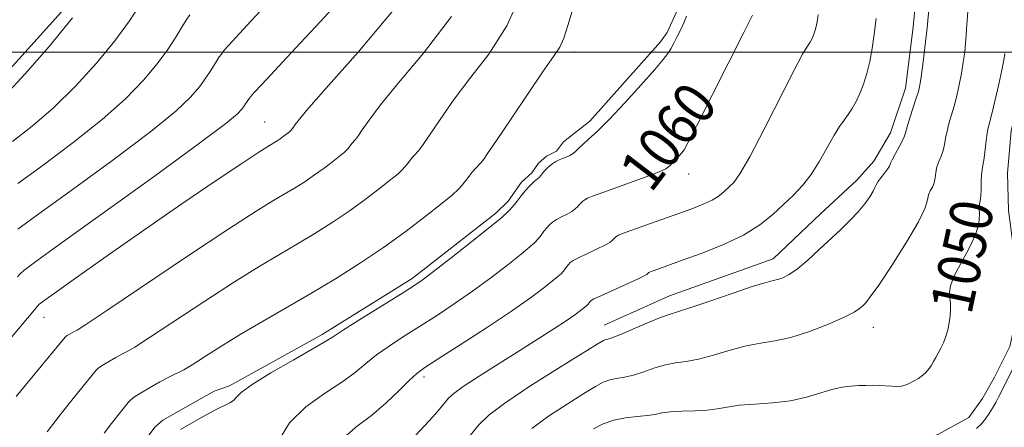
# Model space of a CAD drawing. Extents: x 2052300 to 2055200, y 342300 to 345200.
# Drawn here: x 2053095 to 2053281, y 344429 to 344506 of the extents above; entities that cross this region are included whole.
import ezdxf
from ezdxf.enums import TextEntityAlignment as Align

# ---------------------------------------------------------------- set-up
doc = ezdxf.new("R2010")
doc.units = 0
doc.header["$MEASUREMENT"] = 0
for name, color, linetype, lineweight in [('32000', 7, 'Continuous', 0), ('DTM HARD BREAKLINE', 7, 'Continuous', 0), ('DTM SPOT ELEVATION', 2, 'Continuous', 13), ('INDEX CONTOUR', 41, 'Continuous', 13), ('INDEX CONTOUR LABEL', 244, 'Continuous', 0), ('INTERMEDIATE CONTOUR', 44, 'Continuous', 0)]:
    doc.layers.add(name, color=color, linetype=linetype, lineweight=lineweight)
doc.styles.add('Style-ITALICS', font='ITALICS.shx')

msp = doc.modelspace()

# ---------------------------------------------------------------- linework, layer by layer
at = {"layer": '32000', "flags": 128}
msp.add_lwpolyline([(2055000, 344500), (2052500, 344500)], dxfattribs=at)
at = {"layer": 'DTM HARD BREAKLINE'}
for points in [[(2053174.16, 344651.21, 1080.65), (2053167.01, 344641.88, 1080.65), (2053162.2, 344634.35, 1080.65), (2053155.66, 344626.78, 1080.65), (2053147.03, 344615.67, 1080.65), (2053145.22, 344602.06, 1080.65), (2053146.73, 344594.63, 1080.65), (2053148.93, 344577.57, 1080.65), (2053148.72, 344569.24, 1080.65), (2053145.08, 344559.09, 1080.65), (2053137.54, 344547.99, 1080.65), (2053128.6, 344539.94, 1080.65), (2053119.86, 344532.77, 1080.65), (2053115.66, 344526.99, 1080.65), (2053112.51, 344522.55, 1080.65), (2053104.39, 344508.8, 1080.65), (2053086.61, 344489.18, 1080.65)], [(2053205.63, 344448.51, 1054.71), (2053217.97, 344454.02, 1054.71), (2053237.5, 344460.99, 1054.71), (2053246.46, 344469.53, 1054.71), (2053253.3, 344475.83, 1054.71), (2053256.49, 344479.42, 1054.71), (2053259.63, 344484.76, 1054.71), (2053262.46, 344493.2, 1054.71), (2053263.9, 344504.69, 1054.71), (2053265.26, 344518.82, 1054.71), (2053264.37, 344527.18, 1054.71), (2053262.2, 344534.64, 1054.71), (2053261.49, 344544.33, 1054.71), (2053260.77, 344554.45, 1054.71), (2053259.44, 344563.25, 1054.71)], [(2053219.35, 344507.68, 1062.38), (2053217.5, 344503.69, 1062.38), (2053216.23, 344501.9, 1062.38), (2053202.91, 344486.98, 1062.38), (2053197.94, 344483.08, 1062.38), (2053196.67, 344481.3, 1062.38), (2053194.73, 344480.38, 1062.38), (2053193.24, 344479.03, 1062.38), (2053191.97, 344477.25, 1062.38), (2053190.05, 344475.45, 1062.38), (2053187.53, 344471.89, 1062.38), (2053185.18, 344469.64, 1062.38), (2053169.45, 344457.29, 1062.38), (2053152.44, 344446.78, 1062.38), (2053134.95, 344437.07, 1062.38), (2053132.05, 344436.09, 1062.38), (2053122.36, 344430.63, 1062.38), (2053120.86, 344429.28, 1062.38), (2053118.54, 344426.15, 1062.38)], [(2053195.69, 344414.68, 1048.82), (2053200.96, 344422.73, 1048.82), (2053207.43, 344426.82, 1048.82), (2053216.86, 344426.99, 1048.82), (2053227.83, 344426.75, 1048.82), (2053242.52, 344427.01, 1048.82), (2053251.72, 344427.62, 1048.82), (2053258.29, 344427.74, 1048.82), (2053265.55, 344426.98, 1048.82), (2053268.6, 344427.92, 1048.82), (2053274.43, 344431.12, 1048.82), (2053276.97, 344434.7, 1048.82), (2053279.27, 344438.71, 1048.82), (2053282.18, 344444.51, 1048.82), (2053283.93, 344452.49, 1048.82), (2053283.54, 344458.67, 1048.82), (2053282.74, 344463.95, 1048.82), (2053281.91, 344470.12, 1048.82), (2053281.72, 344477.19, 1048.82), (2053282.37, 344485.15, 1048.82), (2053285.71, 344499.34, 1048.82), (2053285.76, 344505.52, 1048.82)]]:
    msp.add_polyline3d(points, dxfattribs=at)
at = {"layer": 'DTM SPOT ELEVATION'}
for p in [(2053200, 344500, 1063.47), (2053141.6, 344486.78, 1070.91), (2053221.59, 344477.01, 1059.49), (2053100, 344450, 1069.27), (2053256.4, 344448.1, 1051.35), (2053171.67, 344438.74, 1057.59)]:
    msp.add_point(p, dxfattribs=at)
at = {"layer": 'INDEX CONTOUR'}
for points in [[(2053087.685, 344438.957, 1070), (2053098.784, 344452.188, 1070), (2053099.026, 344452.394, 1070), (2053099.966, 344453.086, 1070), (2053102.313, 344454.775, 1070), (2053106.558, 344457.811, 1070), (2053112.324, 344461.898, 1070), (2053119.017, 344466.579, 1070), (2053125.996, 344471.381, 1070), (2053132.439, 344475.755, 1070), (2053137.473, 344479.132, 1070), (2053140.499, 344481.128, 1070), (2053142.005, 344482.085, 1070), (2053143.358, 344482.892, 1070), (2053143.959, 344483.27, 1070), (2053144.548, 344483.667, 1070), (2053145.115, 344484.076, 1070), (2053146.262, 344484.979, 1070), (2053146.503, 344485.215, 1070), (2053147.025, 344485.84, 1070), (2053147.359, 344486.329, 1070), (2053147.8911, 344487.053, 1070), (2053149.511, 344488.99, 1070), (2053153.142, 344493.102, 1070), (2053159.242, 344499.95, 1070), (2053166.414, 344508.4929, 1070)], [(2053144.198, 344426.727, 1060), (2053146.284, 344430.125, 1060), (2053149.359, 344433.098, 1060), (2053152.888, 344435.612, 1060), (2053156.1631, 344437.749, 1060), (2053158.669, 344439.597, 1060), (2053160.686, 344441.273, 1060), (2053162.691, 344442.901, 1060), (2053165.063, 344444.59, 1060), (2053167.803, 344446.374, 1060), (2053170.814, 344448.274, 1060), (2053174.009, 344450.309, 1060), (2053177.348, 344452.509, 1060), (2053180.798, 344454.903, 1060), (2053184.272, 344457.462, 1060), (2053187.458, 344459.913, 1060), (2053189.988, 344461.922, 1060), (2053191.611, 344463.262, 1060), (2053192.555, 344464.12, 1060), (2053193.166, 344464.786, 1060), (2053193.729, 344465.491, 1060), (2053194.285, 344466.218, 1060), (2053194.816, 344466.888, 1060), (2053195.321, 344467.447, 1060), (2053195.888, 344467.934, 1060), (2053196.626, 344468.41, 1060), (2053197.591, 344468.922, 1060), (2053198.631, 344469.4511, 1060), (2053199.546, 344469.961, 1060), (2053200.185, 344470.425, 1060), (2053200.611, 344470.8431, 1060), (2053200.9391, 344471.22, 1060), (2053201.266, 344471.563, 1060), (2053201.615, 344471.874, 1060), (2053201.993, 344472.151, 1060), (2053202.48, 344472.424, 1060), (2053203.456, 344472.834, 1060), (2053205.375, 344473.551, 1060), (2053214.911, 344476.997, 1060), (2053216.595, 344477.646, 1060), (2053217.29, 344477.966, 1060), (2053217.525, 344478.144, 1060), (2053218.078, 344478.638, 1060), (2053218.539, 344479.094, 1060), (2053219.137, 344479.729, 1060), (2053220.29, 344481.016, 1060), (2053220.694, 344481.553, 1060), (2053221.422, 344482.873, 1060), (2053223.034, 344486.019, 1060), (2053231.961, 344503.654, 1060), (2053233.611, 344506.94, 1060)], [(2053092.561, 344491.725, 1080), (2053096.431, 344495.891, 1080), (2053100.981, 344501.057, 1080), (2053105.371, 344506.417, 1080)], [(2053203.649, 344428.978, 1050), (2053205.464, 344429.922, 1050), (2053207.464, 344430.643, 1050), (2053209.669, 344431.062, 1050), (2053211.861, 344431.284, 1050), (2053213.765, 344431.463, 1050), (2053215.223, 344431.709, 1050), (2053216.5381, 344431.979, 1050), (2053218.132, 344432.189, 1050), (2053220.288, 344432.287, 1050), (2053222.729, 344432.348, 1050), (2053225.045, 344432.478, 1050), (2053226.967, 344432.75, 1050), (2053228.82, 344433.095, 1050), (2053231.073, 344433.412, 1050), (2053234.0431, 344433.638, 1050), (2053237.436, 344433.88, 1050), (2053240.803, 344434.288, 1050), (2053243.781, 344434.95, 1050), (2053248.565, 344436.396, 1050), (2053250.494, 344436.82, 1050), (2053252.181, 344437.034, 1050), (2053253.669, 344437.128, 1050), (2053255.004, 344437.177, 1050), (2053256.249, 344437.1901, 1050), (2053257.4699, 344437.1581, 1050), (2053259.882, 344437.0081, 1050), (2053260.908, 344436.982, 1050), (2053261.723, 344437.05, 1050), (2053262.427, 344437.23, 1050), (2053263.157, 344437.533, 1050), (2053264.009, 344437.962, 1050), (2053264.906, 344438.488, 1050), (2053265.728, 344439.073, 1050), (2053266.385, 344439.688, 1050), (2053266.907, 344440.326, 1050), (2053267.355, 344440.988, 1050), (2053267.781, 344441.68, 1050), (2053268.2101, 344442.425, 1050), (2053268.658, 344443.249, 1050), (2053269.133, 344444.175, 1050), (2053269.61, 344445.2159, 1050), (2053270.053, 344446.378, 1050), (2053270.43, 344447.655, 1050), (2053270.718, 344448.983, 1050), (2053270.9, 344450.282, 1050), (2053270.963, 344451.491, 1050), (2053270.933, 344452.611, 1050), (2053270.845, 344453.66, 1050), (2053270.771, 344454.6979, 1050), (2053270.932, 344455.959, 1050), (2053271.5911, 344457.717, 1050), (2053272.877, 344460.129, 1050), (2053274.407, 344462.877, 1050), (2053275.667, 344465.5239, 1050), (2053276.281, 344467.71, 1050), (2053276.42, 344469.381, 1050), (2053276.395, 344470.561, 1050), (2053276.451, 344471.326, 1050), (2053276.573, 344471.961, 1050), (2053276.686, 344472.806, 1050), (2053276.732, 344474.083, 1050), (2053276.75, 344475.556, 1050), (2053276.796, 344476.873, 1050), (2053276.9131, 344477.8, 1050), (2053277.084, 344478.583, 1050), (2053277.276, 344479.589, 1050), (2053277.463, 344481.061, 1050), (2053277.643, 344482.752, 1050), (2053277.822, 344484.293, 1050), (2053278.019, 344485.464, 1050), (2053278.296, 344486.647, 1050), (2053278.732, 344488.372, 1050), (2053279.361, 344490.966, 1050), (2053280.057, 344493.94, 1050), (2053280.655, 344496.602, 1050), (2053281.029, 344498.447, 1050), (2053281.217, 344499.719, 1050)]]:
    msp.add_polyline3d(points, dxfattribs=at)
at = {"layer": 'INTERMEDIATE CONTOUR'}
for points in [[(2053100.566, 344428.386, 1066), (2053103.026, 344431.617, 1066), (2053105.482, 344434.68, 1066), (2053109.835, 344440.0251, 1066), (2053110.142, 344440.35, 1066), (2053110.564, 344440.685, 1066), (2053111.26, 344441.132, 1066), (2053112.317, 344441.754, 1066), (2053113.543, 344442.442, 1066), (2053114.674, 344443.044, 1066), (2053115.6329, 344443.534, 1066), (2053117.087, 344444.379, 1066), (2053119.889, 344446.17, 1066), (2053130.284, 344453.054, 1066), (2053135.919, 344456.714, 1066), (2053140.577, 344459.602, 1066), (2053144.402, 344461.861, 1066), (2053147.794, 344463.8319, 1066), (2053151.085, 344465.801, 1066), (2053154.329, 344467.844, 1066), (2053157.508, 344469.982, 1066), (2053160.565, 344472.191, 1066), (2053163.282, 344474.264, 1066), (2053165.402, 344475.945, 1066), (2053166.7561, 344477.063, 1066), (2053167.544, 344477.779, 1066), (2053168.054, 344478.335, 1066), (2053168.524, 344478.923, 1066), (2053169.431, 344480.089, 1066), (2053169.838, 344480.554, 1066), (2053170.531, 344481.292, 1066), (2053170.869, 344481.71, 1066), (2053171.478, 344482.578, 1066), (2053174.675, 344487.3069, 1066), (2053177.353, 344491.12, 1066), (2053180.4811, 344495.288, 1066), (2053183.85, 344499.591, 1066), (2053187.2969, 344504.934, 1066), (2053190.675, 344512.501, 1066)], [(2053180.386, 344427.732, 1054), (2053182.01, 344429.707, 1054), (2053183.85, 344431.535, 1054), (2053186.868, 344433.84, 1054), (2053191.619, 344437.003, 1054), (2053197.032, 344440.43, 1054), (2053204.311, 344444.936, 1054), (2053205.477, 344445.629, 1054), (2053205.906, 344445.817, 1054), (2053206.303, 344445.909, 1054), (2053207.087, 344446.144, 1054), (2053208.603, 344446.72, 1054), (2053211.022, 344447.739, 1054), (2053213.808, 344448.936, 1054), (2053216.248, 344449.949, 1054), (2053217.904, 344450.549, 1054), (2053219.442, 344451.016, 1054), (2053221.801, 344451.759, 1054), (2053225.572, 344453.043, 1054), (2053229.946, 344454.556, 1054), (2053233.767, 344455.846, 1054), (2053236.174, 344456.58, 1054), (2053237.5, 344456.912, 1054), (2053238.375, 344457.117, 1054), (2053239.337, 344457.451, 1054), (2053240.556, 344458.082, 1054), (2053242.107, 344459.16, 1054), (2053244.021, 344460.765, 1054), (2053246.145, 344462.702, 1054), (2053250.261, 344466.567, 1054), (2053252.023, 344468.277, 1054), (2053253.538, 344469.88, 1054), (2053254.778, 344471.397, 1054), (2053255.721, 344472.737, 1054), (2053256.35, 344473.784, 1054), (2053256.686, 344474.479, 1054), (2053256.907, 344474.99, 1054), (2053257.233, 344475.544, 1054), (2053257.81, 344476.2989, 1054), (2053258.497, 344477.148, 1054), (2053259.083, 344477.915, 1054), (2053259.4241, 344478.493, 1054), (2053259.659, 344479.043, 1054), (2053259.995, 344479.792, 1054), (2053260.573, 344480.883, 1054), (2053261.257, 344482.121, 1054), (2053261.846, 344483.225, 1054), (2053262.201, 344484.023, 1054), (2053262.448, 344484.783, 1054), (2053262.7731, 344485.884, 1054), (2053263.307, 344487.565, 1054), (2053264.512, 344491.278, 1054), (2053264.897, 344492.57, 1054), (2053265.158, 344493.749, 1054), (2053265.407, 344495.339, 1054), (2053265.72, 344497.665, 1054), (2053266.05, 344500.266, 1054), (2053266.319, 344502.485, 1054), (2053266.476, 344503.903, 1054), (2053267.285, 344512.688, 1054)], [(2053094.954, 344457.642, 1072), (2053095.452, 344458.183, 1072), (2053096.149, 344458.805, 1072), (2053098.205, 344460.348, 1072), (2053103.018, 344463.828, 1072), (2053120.98, 344476.739, 1072), (2053129.335, 344482.806, 1072), (2053134.292, 344486.519, 1072), (2053136.493, 344488.323, 1072), (2053137.256, 344489.135, 1072), (2053137.682, 344489.718, 1072), (2053138.008, 344490.215, 1072), (2053138.717, 344491.305, 1072), (2053138.929, 344491.576, 1072), (2053139.57, 344492.298, 1072), (2053141.054, 344493.906, 1072), (2053147.439, 344500.74, 1072), (2053152.11, 344505.772, 1072), (2053157.428, 344511.589, 1072)], [(2053095.051, 344466.613, 1074), (2053099.019, 344469.517, 1074), (2053105.5511, 344474.235, 1074), (2053113.2289, 344479.833, 1074), (2053120.1409, 344485.036, 1074), (2053124.827, 344488.8621, 1074), (2053127.615, 344491.506, 1074), (2053129.284, 344493.455, 1074), (2053130.493, 344495.11, 1074), (2053131.416, 344496.517, 1074), (2053132.108, 344497.636, 1074), (2053132.629, 344498.454, 1074), (2053133.044, 344499.07, 1074), (2053133.426, 344499.607, 1074), (2053133.987, 344500.332, 1074), (2053135.509, 344502.067, 1074), (2053138.916, 344505.774, 1074), (2053144.6599, 344511.923, 1074)], [(2053191.97, 344429.032, 1052), (2053195.14, 344431.348, 1052), (2053198.659, 344433.655, 1052), (2053201.787, 344435.61, 1052), (2053203.98, 344436.957, 1052), (2053205.47, 344437.776, 1052), (2053206.685, 344438.23, 1052), (2053207.986, 344438.485, 1052), (2053209.474, 344438.714, 1052), (2053211.1841, 344439.091, 1052), (2053213.123, 344439.724, 1052), (2053215.173, 344440.457, 1052), (2053217.19, 344441.0691, 1052), (2053219.096, 344441.418, 1052), (2053221.086, 344441.682, 1052), (2053223.423, 344442.119, 1052), (2053226.2691, 344442.896, 1052), (2053229.383, 344443.826, 1052), (2053232.42, 344444.629, 1052), (2053235.155, 344445.128, 1052), (2053237.838, 344445.546, 1052), (2053240.839, 344446.2091, 1052), (2053244.357, 344447.332, 1052), (2053247.917, 344448.702, 1052), (2053250.877, 344449.996, 1052), (2053252.766, 344450.965, 1052), (2053253.81, 344451.651, 1052), (2053254.409, 344452.173, 1052), (2053254.958, 344452.727, 1052), (2053255.837, 344453.83, 1052), (2053257.421, 344456.078, 1052), (2053259.892, 344459.785, 1052), (2053262.659, 344464.133, 1052), (2053264.941, 344468.021, 1052), (2053266.167, 344470.61, 1052), (2053266.624, 344472.125, 1052), (2053266.814, 344473.053, 1052), (2053267.13, 344473.813, 1052), (2053267.535, 344474.554, 1052), (2053267.884, 344475.36, 1052), (2053268.078, 344476.288, 1052), (2053268.204, 344477.3, 1052), (2053268.395, 344478.332, 1052), (2053268.7429, 344479.342, 1052), (2053269.1711, 344480.352, 1052), (2053269.561, 344481.407, 1052), (2053269.832, 344482.542, 1052), (2053270.045, 344483.768, 1052), (2053270.2981, 344485.088, 1052), (2053270.663, 344486.515, 1052), (2053271.622, 344489.825, 1052), (2053272.129, 344491.768, 1052), (2053272.608, 344493.845, 1052), (2053273.031, 344495.971, 1052), (2053273.374, 344498.056, 1052), (2053273.634, 344499.993, 1052), (2053273.809, 344501.668, 1052), (2053273.91, 344503.04, 1052), (2053273.981, 344504.34, 1052), (2053274.076, 344505.869, 1052), (2053274.433, 344510.403, 1052)], [(2053094.066, 344483.164, 1078), (2053097.726, 344486.022, 1078), (2053101.7551, 344489.496, 1078), (2053105.896, 344493.548, 1078), (2053109.859, 344497.873, 1078), (2053113.342, 344502.097, 1078), (2053116.115, 344505.892, 1078), (2053118.232, 344509.121, 1078)], [(2053094.729, 344435.094, 1068), (2053098.2401, 344439.366, 1068), (2053103.939, 344446.252, 1068), (2053104.103, 344446.382, 1068), (2053104.373, 344446.556, 1068), (2053105.26, 344447.064, 1068), (2053105.699, 344447.298, 1068), (2053106.224, 344447.591, 1068), (2053107.854, 344448.639, 1068), (2053111.835, 344451.287, 1068), (2053127.239, 344461.623, 1068), (2053134.844, 344466.673, 1068), (2053139.99, 344469.994, 1068), (2053143.135, 344471.927, 1068), (2053145.271, 344473.1801, 1068), (2053147.222, 344474.347, 1068), (2053149.144, 344475.557, 1068), (2053151.028, 344476.824, 1068), (2053152.84, 344478.134, 1068), (2053154.45, 344479.362, 1068), (2053155.707, 344480.358, 1068), (2053156.509, 344481.0211, 1068), (2053156.976, 344481.445, 1068), (2053157.279, 344481.775, 1068), (2053158.095, 344482.815, 1068), (2053158.747, 344483.528, 1068), (2053158.9471, 344483.775, 1068), (2053159.308, 344484.29, 1068), (2053160.016, 344485.337, 1068), (2053161.283, 344487.18, 1068), (2053163.432, 344490.055, 1068), (2053166.812, 344494.195, 1068), (2053171.546, 344499.77, 1068), (2053176.856, 344506.713, 1068)], [(2053095.02, 344475.206, 1076), (2053099.808, 344478.7001, 1076), (2053105.477, 344482.927, 1076), (2053110.948, 344487.266, 1076), (2053115.362, 344491.205, 1076), (2053118.737, 344494.69, 1076), (2053121.313, 344497.776, 1076), (2053123.304, 344500.501, 1076), (2053124.824, 344502.819, 1076), (2053125.965, 344504.6619, 1076), (2053126.822, 344506.01, 1076), (2053127.506, 344507.024, 1076)], [(2053111.3229, 344428.14, 1064), (2053112.724, 344429.994, 1064), (2053115.851, 344433.925, 1064), (2053116.3449, 344434.448, 1064), (2053117.026, 344434.9869, 1064), (2053118.147, 344435.708, 1064), (2053119.85, 344436.7109, 1064), (2053121.826, 344437.819, 1064), (2053123.649, 344438.789, 1064), (2053126.32, 344440.118, 1064), (2053127.943, 344441.052, 1064), (2053130.28, 344442.532, 1064), (2053133.329, 344444.4851, 1064), (2053136.994, 344446.755, 1064), (2053141.165, 344449.209, 1064), (2053145.668, 344451.7961, 1064), (2053150.316, 344454.485, 1064), (2053154.949, 344457.256, 1064), (2053159.514, 344460.13, 1064), (2053163.9881, 344463.139, 1064), (2053168.29, 344466.249, 1064), (2053172.114, 344469.166, 1064), (2053175.097, 344471.532, 1064), (2053177.004, 344473.105, 1064), (2053178.1121, 344474.112, 1064), (2053178.83, 344474.895, 1064), (2053179.491, 344475.723, 1064), (2053180.145, 344476.577, 1064), (2053180.767, 344477.364, 1064), (2053181.34, 344478.017, 1064), (2053182.316, 344479.057, 1064), (2053182.791, 344479.6451, 1064), (2053183.6481, 344480.866, 1064), (2053185.329, 344483.354, 1064), (2053188.068, 344487.433, 1064), (2053191.274, 344492.185, 1064), (2053194.151, 344496.38, 1064), (2053196.095, 344499.135, 1064), (2053197.275, 344500.941, 1064), (2053198.05, 344502.635, 1064), (2053198.779, 344504.968, 1064), (2053199.806, 344508.353, 1064)], [(2053125.718, 344428.85, 1062), (2053127.772, 344430.058, 1062), (2053130.1531, 344431.394, 1062), (2053132.35, 344432.564, 1062), (2053135.026, 344433.88, 1062), (2053135.691, 344434.327, 1062), (2053136.195, 344434.897, 1062), (2053137.137, 344435.816, 1062), (2053139.209, 344437.321, 1062), (2053142.785, 344439.508, 1062), (2053146.977, 344441.924, 1062), (2053150.585, 344443.978, 1062), (2053152.797, 344445.285, 1062), (2053154.3721, 344446.286, 1062), (2053156.459, 344447.633, 1062), (2053159.838, 344449.7561, 1062), (2053167.285, 344454.378, 1062), (2053169.554, 344455.803, 1062), (2053171.275, 344456.985, 1062), (2053173.465, 344458.639, 1062), (2053176.806, 344461.237, 1062), (2053180.664, 344464.272, 1062), (2053184.074, 344466.993, 1062), (2053186.311, 344468.84, 1062), (2053187.612, 344470.021, 1062), (2053188.454, 344470.939, 1062), (2053189.23, 344471.911, 1062), (2053189.996, 344472.912, 1062), (2053190.727, 344473.836, 1062), (2053191.395, 344474.594, 1062), (2053191.975, 344475.175, 1062), (2053192.445, 344475.586, 1062), (2053193.076, 344476.069, 1062), (2053193.357, 344476.336, 1062), (2053193.691, 344476.731, 1062), (2053194.077, 344477.216, 1062), (2053194.5, 344477.7231, 1062), (2053194.95, 344478.196, 1062), (2053195.432, 344478.624, 1062), (2053195.953, 344479.006, 1062), (2053196.519, 344479.345, 1062), (2053197.132, 344479.65, 1062), (2053197.7881, 344479.934, 1062), (2053198.477, 344480.211, 1062), (2053199.153, 344480.5099, 1062), (2053199.76, 344480.862, 1062), (2053200.279, 344481.3, 1062), (2053200.834, 344481.862, 1062), (2053201.585, 344482.589, 1062), (2053202.692, 344483.561, 1062), (2053204.305, 344485.024, 1062), (2053206.575, 344487.264, 1062), (2053209.516, 344490.391, 1062), (2053212.607, 344493.8039, 1062), (2053215.191, 344496.727, 1062), (2053216.792, 344498.598, 1062), (2053217.655, 344499.722, 1062), (2053218.206, 344500.618, 1062), (2053218.788, 344501.697, 1062), (2053219.427, 344502.946, 1062), (2053220.068, 344504.243, 1062), (2053220.661, 344505.503, 1062), (2053221.182, 344506.787, 1062)], [(2053155.932, 344426.688, 1058), (2053158.799, 344429.3, 1058), (2053161.741, 344431.52, 1058), (2053164.541, 344433.909, 1058), (2053167.001, 344436.259, 1058), (2053168.922, 344438.1699, 1058), (2053170.289, 344439.423, 1058), (2053171.802, 344440.527, 1058), (2053174.342, 344442.169, 1058), (2053178.465, 344444.815, 1058), (2053183.42, 344448.033, 1058), (2053188.13, 344451.168, 1058), (2053191.7381, 344453.687, 1058), (2053194.252, 344455.553, 1058), (2053195.902, 344456.852, 1058), (2053196.911, 344457.685, 1058), (2053197.498, 344458.218, 1058), (2053197.878, 344458.632, 1058), (2053198.904, 344459.94, 1058), (2053199.2471, 344460.3, 1058), (2053199.802, 344460.693, 1058), (2053200.8079, 344461.234, 1058), (2053202.387, 344461.989, 1058), (2053204.186, 344462.833, 1058), (2053205.734, 344463.587, 1058), (2053206.679, 344464.12, 1058), (2053207.145, 344464.47, 1058), (2053207.581, 344464.931, 1058), (2053207.798, 344465.124, 1058), (2053208.034, 344465.296, 1058), (2053208.355, 344465.472, 1058), (2053209.09, 344465.773, 1058), (2053210.633, 344466.343, 1058), (2053222.197, 344470.475, 1058), (2053224.323, 344471.304, 1058), (2053226, 344472.098, 1058), (2053227.314, 344472.924, 1058), (2053228.358, 344473.76, 1058), (2053229.232, 344474.562, 1058), (2053230.08, 344475.433, 1058), (2053231.24, 344477.058, 1058), (2053233.096, 344480.27, 1058), (2053235.84, 344485.487, 1058), (2053241.499, 344496.577, 1058), (2053243.073, 344499.569, 1058), (2053243.831, 344500.891, 1058), (2053244.459, 344501.8271, 1058), (2053244.734, 344502.316, 1058), (2053245.002, 344502.882, 1058), (2053245.26, 344503.538, 1058), (2053245.4981, 344504.285, 1058), (2053245.706, 344505.122, 1058), (2053245.877, 344506.048, 1058), (2053246.019, 344507.061, 1058)], [(2053170.077, 344427.755, 1056), (2053171.789, 344429.5821, 1056), (2053173.298, 344431.256, 1056), (2053174.559, 344432.703, 1056), (2053176.274, 344434.7541, 1056), (2053177.26, 344435.67, 1056), (2053179.061, 344436.977, 1056), (2053182.05, 344438.925, 1056), (2053185.8031, 344441.29, 1056), (2053189.7, 344443.727, 1056), (2053193.208, 344445.941, 1056), (2053196.156, 344447.8341, 1056), (2053198.465, 344449.357, 1056), (2053200.0931, 344450.482, 1056), (2053201.158, 344451.264, 1056), (2053202.211, 344452.107, 1056), (2053202.442, 344452.316, 1056), (2053202.591, 344452.479, 1056), (2053202.993, 344452.992, 1056), (2053203.174, 344453.154, 1056), (2053203.715, 344453.452, 1056), (2053204.989, 344454.057, 1056), (2053211.922, 344457.213, 1056), (2053213.172, 344457.815, 1056), (2053213.679, 344458.097, 1056), (2053214.074, 344458.441, 1056), (2053214.2, 344458.5101, 1056), (2053214.488, 344458.628, 1056), (2053215.093, 344458.852, 1056), (2053220.564, 344460.803, 1056), (2053224.131, 344462.099, 1056), (2053228.132, 344463.695, 1056), (2053231.92, 344465.504, 1056), (2053234.996, 344467.438, 1056), (2053237.444, 344469.397, 1056), (2053239.49, 344471.276, 1056), (2053241.334, 344473.03, 1056), (2053243.051, 344474.837, 1056), (2053244.685, 344476.933, 1056), (2053246.2611, 344479.441, 1056), (2053248.996, 344484.328, 1056), (2053250.032, 344485.98, 1056), (2053250.89, 344487.177, 1056), (2053251.658, 344488.2171, 1056), (2053252.406, 344489.352, 1056), (2053253.143, 344490.661, 1056), (2053253.863, 344492.18, 1056), (2053254.555, 344493.937, 1056), (2053255.193, 344495.939, 1056), (2053255.75, 344498.184, 1056), (2053256.208, 344500.6679, 1056), (2053256.59, 344503.382, 1056), (2053256.931, 344506.316, 1056)], [(2053275.847, 344429.0199, 1048), (2053276.8141, 344429.925, 1048), (2053277.583, 344430.865, 1048), (2053278.242, 344431.84, 1048), (2053278.868, 344432.856, 1048), (2053279.4831, 344433.924, 1048), (2053280.098, 344435.059, 1048), (2053280.726, 344436.278, 1048), (2053282.86, 344440.573, 1048)]]:
    msp.add_polyline3d(points, dxfattribs=at)

# ---------------------------------------------------------------- texts
at = {"layer": 'INDEX CONTOUR LABEL', "style": 'Style-ITALICS', "width": 0.875}
for s, rotation, p in [('1060', 52.600002, (2053211.286, 344475.681, 1060)), ('1050', 77.900001, (2053270.945, 344451.136, 1050))]:
    msp.add_text(s, height=8, rotation=rotation, dxfattribs=at).set_placement(p, align=Align.MIDDLE_LEFT)

doc.saveas('drawing.dxf')
